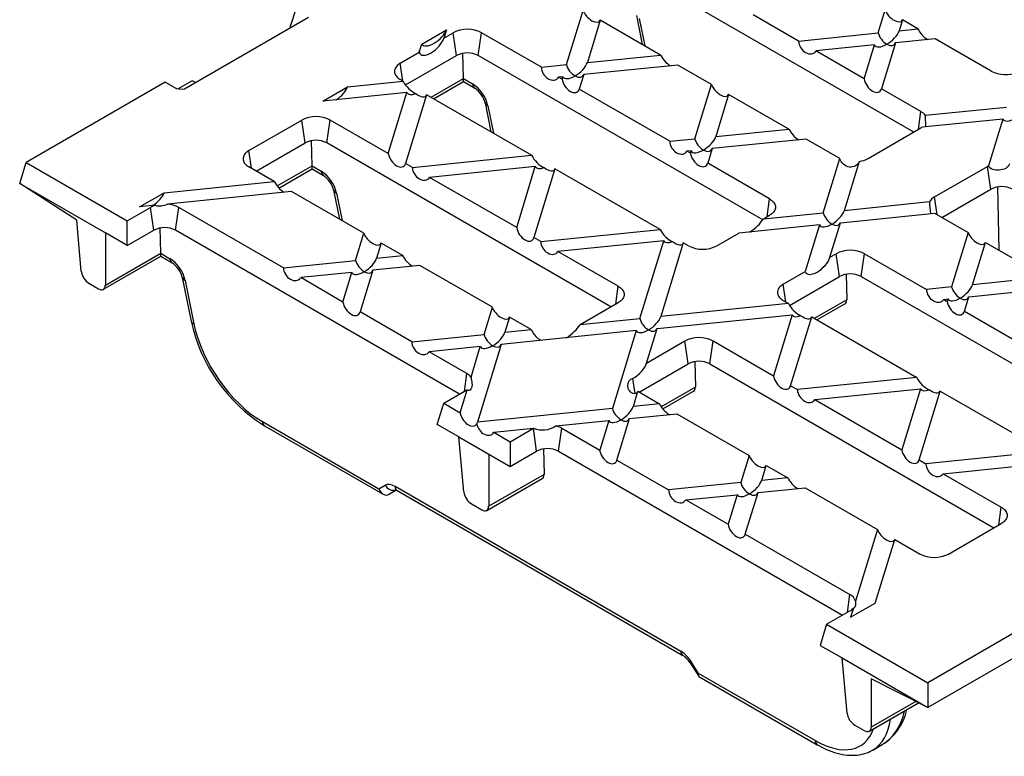
# Model space of a CAD drawing. Units: millimetres. Extents: x 28 to 1652, y 28 to 1160.
# Drawn here: x 1066 to 1257, y 769 to 912 of the extents above; entities that cross this region are included whole.
import ezdxf

# ---------------------------------------------------------------- set-up
doc = ezdxf.new("R2010")
doc.units = ezdxf.units.MM
doc.header["$LTSCALE"] = 4
doc.layers.add('HAURATON_PRODUCT_CONTOUR', color=7, linetype='Continuous', lineweight=25)

msp = doc.modelspace()

# ---------------------------------------------------------------- linework, layer by layer
at = {"layer": 'HAURATON_PRODUCT_CONTOUR'}
for p, q in [((1239.81, 889.99), (1184.74, 921.78)), ((1118.95, 910.33), (1120.29, 914.47)), ((1172.49, 903.09), (1175.71, 913.62)), ((1186.04, 912.59), (1187.17, 907.01)), ((1217.51, 907.67), (1208.66, 912.78)), ((1232.93, 909.24), (1234.29, 913.69)), ((1098.45, 898.41), (1122.49, 912.29)), ((1179.05, 911.69), (1176.55, 903.5)), ((1190.74, 904.94), (1179.05, 911.69)), ((1186.59, 912.06), (1187.67, 906.72)), ((1237.63, 911.76), (1236.99, 909.65)), ((1240.64, 910.02), (1237.63, 911.76)), ((1119.02, 910.29), (1118.95, 910.33)), ((1144.43, 907.08), (1149.21, 909.84)), ((1149.21, 909.84), (1148.72, 908.24)), ((1148.72, 908.24), (1150.53, 909.28)), ((1151.16, 904.84), (1150.53, 909.28)), ((1155.4, 904.84), (1156.02, 909.28)), ((1167.62, 902.59), (1156.02, 909.28)), ((1217.51, 907.67), (1232.93, 909.24)), ((1236.99, 909.65), (1240.64, 910.02)), ((1143.95, 905.48), (1144.43, 907.08)), ((1232.21, 906.9), (1220.85, 905.74)), ((1230.21, 900.34), (1232.21, 906.9)), ((1236.27, 907.31), (1233.55, 898.41)), ((1243.98, 908.09), (1236.27, 907.31)), ((1254.83, 901.83), (1243.98, 908.09)), ((1140.28, 903.36), (1143.95, 905.48)), ((1152.51, 900.39), (1152.43, 905.28)), ((1176.55, 903.5), (1190.74, 904.94)), ((1230.21, 900.34), (1220.85, 905.74)), ((1140.76, 899.92), (1140.28, 903.36)), ((1141.29, 899.14), (1151.16, 904.84)), ((1210.57, 872.99), (1155.4, 904.84)), ((1167.62, 902.59), (1172.49, 903.09)), ((1194.09, 903.01), (1175.84, 901.16)), ((1200.6, 899.25), (1194.09, 903.01)), ((1175.84, 901.16), (1174.98, 898.34)), ((1094.67, 899.68), (1067.73, 884.12)), ((1096.38, 898.69), (1094.67, 899.68)), ((1099.89, 899.94), (1097.22, 898.4)), ((1100.57, 899.64), (1099.89, 899.94)), ((1130.02, 898.76), (1140.85, 899.87)), ((1140.85, 899.87), (1140.28, 900.2)), ((1146.23, 896.76), (1152.51, 900.39)), ((1146.74, 896.47), (1152.51, 899.8)), ((1152.51, 899.8), (1152.51, 900.37)), ((1152.51, 900.37), (1154.3, 899.34)), ((1152.51, 899.8), (1154.71, 898.53)), ((1171.78, 900.74), (1170.96, 900.66)), ((1171.63, 900.27), (1170.96, 900.66)), ((1171.63, 900.27), (1171.78, 900.74)), ((1197.38, 888.72), (1200.6, 899.25)), ((1125.25, 896.01), (1130.02, 898.76)), ((1141.56, 897.67), (1125.25, 896.01)), ((1137.95, 885.84), (1141.56, 897.67)), ((1145.37, 897.26), (1141.29, 883.91)), ((1165.74, 885.5), (1145.37, 897.26)), ((1192.51, 888.22), (1174.98, 898.34)), ((1203.94, 897.32), (1201.44, 889.13)), ((1215.63, 890.58), (1203.94, 897.32)), ((1241.23, 893.98), (1233.55, 898.41)), ((1156.7, 895.65), (1157.83, 890.07)), ((1157.25, 895.12), (1158.33, 889.78)), ((1240.75, 890.53), (1241.23, 893.98)), ((1242.06, 893.27), (1257.82, 894.87)), ((1110.94, 886.42), (1121.19, 892.34)), ((1121.81, 887.9), (1121.19, 892.34)), ((1126.05, 887.9), (1126.68, 892.34)), ((1137.95, 885.84), (1126.68, 892.34)), ((1257.1, 892.53), (1241.43, 890.93)), ((1257.1, 892.53), (1254.34, 883.48)), ((1201.44, 889.13), (1215.63, 890.58)), ((1230.98, 884.89), (1241.23, 890.81)), ((1112.35, 882.44), (1121.81, 887.9)), ((1123.17, 883.45), (1123.09, 888.34)), ((1181.12, 856.11), (1126.05, 887.9)), ((1192.51, 888.22), (1197.38, 888.72)), ((1218.98, 888.65), (1200.73, 886.79)), ((1225.49, 884.89), (1218.98, 888.65)), ((1111.42, 882.98), (1110.94, 886.42)), ((1196.67, 886.37), (1195.85, 886.29)), ((1196.52, 885.9), (1195.85, 886.29)), ((1196.52, 885.9), (1196.67, 886.37)), ((1200.73, 886.79), (1199.87, 883.97)), ((1066.48, 880.04), (1067.73, 884.12)), ((1067.73, 884.12), (1087.34, 872.8)), ((1142.61, 883.14), (1141.29, 883.91)), ((1142.61, 883.14), (1165.74, 885.5)), ((1211.88, 877.04), (1199.87, 883.97)), ((1222.27, 874.35), (1225.49, 884.89)), ((1229.25, 884.31), (1226.33, 874.76)), ((1115.85, 880.42), (1110.94, 883.25)), ((1116.4, 879.55), (1123.17, 883.45)), ((1116.74, 879.15), (1123.17, 882.86)), ((1123.17, 882.86), (1123.17, 883.43)), ((1123.17, 883.43), (1124.95, 882.4)), ((1123.17, 882.86), (1125.36, 881.59)), ((1166.45, 883.3), (1145.96, 881.21)), ((1162.84, 871.47), (1166.45, 883.3)), ((1170.26, 882.89), (1166.18, 869.54)), ((1190.63, 871.13), (1170.26, 882.89)), ((1243.87, 877.44), (1254.12, 883.36)), ((1254.75, 878.92), (1254.12, 883.36)), ((1094.48, 878.24), (1115.85, 880.42)), ((1162.84, 871.47), (1145.96, 881.21)), ((1066.48, 880.04), (1083.09, 870.46)), ((1077.53, 872.89), (1066.48, 880.04)), ((1089.7, 875.49), (1094.48, 878.24)), ((1119.19, 878.49), (1095.12, 876.04)), ((1133.23, 870.39), (1119.19, 878.49)), ((1127.35, 878.71), (1128.48, 873.12)), ((1127.9, 878.18), (1128.98, 872.84)), ((1245.29, 873.46), (1254.75, 878.92)), ((1256.09, 879.37), (1256.29, 867.1)), ((1211.4, 873.59), (1211.88, 877.04)), ((1242.87, 876.45), (1226.33, 874.76)), ((1244.36, 873.99), (1243.87, 877.44)), ((1087.34, 872.8), (1091.84, 875.4)), ((1092.78, 875.8), (1089.7, 875.49)), ((1092.47, 870.96), (1091.84, 875.4)), ((1096.71, 870.96), (1097.33, 875.4)), ((1117.61, 863.7), (1097.33, 875.4)), ((1210.68, 873.17), (1222.27, 874.35)), ((1078.42, 863.01), (1077.53, 872.89)), ((1087.34, 868), (1087.34, 872.8)), ((1210.68, 873.17), (1211.88, 873.87)), ((1225.62, 872.42), (1243.87, 874.28)), ((1243.87, 874.27), (1250.38, 870.52)), ((1087.34, 868), (1092.47, 870.96)), ((1093.82, 866.51), (1093.74, 871.4)), ((1151.78, 839.17), (1096.71, 870.96)), ((1167.5, 868.77), (1190.63, 871.13)), ((1221.56, 872.01), (1205.9, 870.41)), ((1221.56, 872.01), (1218.8, 862.97)), ((1223.57, 865.72), (1225.62, 872.42)), ((1250.38, 870.52), (1247.16, 859.98)), ((1087.34, 868), (1083.09, 870.46)), ((1083.09, 870.46), (1083.09, 860.32)), ((1131.62, 865.12), (1133.23, 870.39)), ((1167.5, 868.77), (1166.18, 869.54)), ((1191.34, 868.93), (1170.85, 866.84)), ((1186.73, 853.83), (1191.34, 868.93)), ((1201.63, 867.95), (1205.9, 870.41)), ((1136.57, 868.46), (1135.68, 865.53)), ((1140.74, 866.05), (1136.57, 868.46)), ((1182.54, 860.09), (1170.85, 866.84)), ((1195.15, 868.52), (1190.79, 854.24)), ((1196.14, 867.95), (1195.15, 868.52)), ((1251.22, 860.39), (1253.72, 868.59)), ((1253.72, 868.59), (1265.41, 861.84)), ((1082.72, 859.51), (1093.82, 865.92)), ((1083.09, 860.32), (1093.82, 866.51)), ((1093.82, 865.92), (1093.82, 866.49)), ((1093.82, 866.49), (1095.61, 865.45)), ((1093.82, 865.92), (1096.02, 864.65)), ((1117.61, 863.7), (1131.62, 865.12)), ((1135.68, 865.53), (1140.74, 866.05)), ((1223.57, 865.72), (1224.78, 866.42)), ((1225.4, 861.98), (1224.78, 866.42)), ((1229.65, 861.98), (1230.27, 866.42)), ((1230.27, 866.42), (1242.29, 859.48)), ((1134.96, 863.19), (1132.49, 855.11)), ((1144.08, 864.12), (1134.96, 863.19)), ((1158.12, 856.02), (1144.08, 864.12)), ((1214.53, 860.5), (1218.8, 862.97)), ((1098.01, 861.77), (1099.72, 853.33)), ((1098.56, 861.24), (1100.27, 852.8)), ((1130.9, 862.78), (1120.96, 861.77)), ((1129.15, 857.04), (1120.96, 861.77)), ((1129.15, 857.04), (1130.9, 862.78)), ((1215.72, 856.39), (1225.4, 861.98)), ((1226.75, 862.43), (1226.83, 857.49)), ((1229.65, 861.98), (1284.72, 830.19)), ((1265.41, 861.84), (1251.22, 860.39)), ((1079.9, 860.69), (1081.75, 859.62)), ((1182.06, 856.65), (1182.54, 860.09)), ((1215.01, 857.05), (1214.53, 860.5)), ((1247.16, 859.98), (1242.29, 859.48)), ((1250.51, 858.05), (1268.76, 859.91)), ((1214.53, 857.33), (1215.52, 856.76)), ((1226.83, 857.49), (1220.54, 853.86)), ((1245.63, 857.55), (1246.45, 857.64)), ((1245.63, 857.55), (1246.3, 857.17)), ((1246.45, 857.64), (1246.3, 857.17)), ((1249.65, 855.24), (1250.51, 858.05)), ((1156.51, 850.75), (1158.12, 856.02)), ((1175.13, 852.65), (1182.54, 856.93)), ((1215.52, 856.76), (1190.79, 854.24)), ((1221.06, 853.56), (1226.48, 856.7)), ((1142.5, 849.33), (1132.49, 855.11)), ((1161.46, 854.09), (1160.57, 851.17)), ((1165.63, 851.68), (1161.46, 854.09)), ((1175.13, 852.65), (1186.73, 853.83)), ((1190.07, 851.9), (1216.23, 854.56)), ((1216.23, 854.56), (1212.62, 842.73)), ((1215.96, 840.8), (1220.04, 854.15)), ((1220.04, 854.15), (1240.41, 842.39)), ((1249.65, 855.24), (1267.18, 845.12)), ((1186.01, 851.49), (1159.85, 848.82)), ((1160.57, 851.17), (1165.63, 851.68)), ((1186.01, 851.49), (1181.4, 836.38)), ((1188.02, 845.2), (1190.07, 851.9)), ((1142.5, 849.33), (1156.51, 850.75)), ((1155.79, 848.41), (1145.85, 847.4)), ((1153.99, 842.49), (1155.79, 848.41)), ((1159.85, 848.82), (1155.24, 833.72)), ((1188.02, 845.2), (1195.44, 849.48)), ((1196.06, 845.04), (1195.44, 849.48)), ((1200.3, 845.04), (1200.92, 849.48)), ((1200.92, 849.48), (1212.62, 842.73)), ((1153.19, 843.15), (1145.85, 847.4)), ((1186.6, 839.58), (1196.06, 845.04)), ((1197.4, 845.49), (1197.48, 840.55)), ((1200.3, 845.04), (1255.37, 813.25)), ((1152.71, 839.71), (1153.19, 843.15)), ((1185.78, 839.32), (1185.37, 842.23)), ((1240.41, 842.39), (1217.29, 840.04)), ((1148.69, 837.39), (1153.19, 839.99)), ((1151.87, 835.55), (1153.22, 840)), ((1197.48, 840.55), (1190.86, 836.73)), ((1215.96, 840.8), (1217.29, 840.04)), ((1220.63, 838.11), (1241.12, 840.19)), ((1241.12, 840.19), (1237.51, 828.36)), ((1185.46, 836.8), (1186.35, 839.72)), ((1186.35, 839.72), (1190.52, 837.31)), ((1191.17, 836.31), (1197.14, 839.76)), ((1220.63, 838.11), (1237.51, 828.36)), ((1240.85, 826.43), (1244.93, 839.78)), ((1244.93, 839.78), (1265.3, 828.02)), ((1147.44, 833.3), (1148.69, 837.39)), ((1148.69, 837.39), (1151.87, 835.55)), ((1181.4, 836.38), (1155.24, 833.72)), ((1190.52, 837.31), (1185.46, 836.8)), ((1182.27, 826.37), (1184.74, 834.45)), ((1184.74, 834.45), (1193.86, 835.38)), ((1193.86, 835.38), (1207.9, 827.28)), ((1113.54, 833.84), (1136.13, 820.8)), ((1113.95, 833.04), (1136.93, 819.77)), ((1151.63, 830.89), (1147.44, 833.3)), ((1158.41, 831.77), (1166.12, 832.56)), ((1161.59, 829.94), (1166.09, 832.54)), ((1166.71, 828.1), (1166.09, 832.54)), ((1170.44, 833), (1180.68, 834.04)), ((1170.96, 828.1), (1171.58, 832.54)), ((1171.58, 832.54), (1178.93, 828.3)), ((1180.68, 834.04), (1178.93, 828.3)), ((1151.63, 830.89), (1157.41, 827.55)), ((1152.6, 820.19), (1151.63, 830.89)), ((1158.41, 831.77), (1161.59, 829.94)), ((1161.59, 829.94), (1161.59, 825.14)), ((1168.06, 828.55), (1168.14, 823.61)), ((1157.41, 827.55), (1161.59, 825.14)), ((1157.41, 827.55), (1157.41, 817.41)), ((1161.59, 825.14), (1166.71, 828.1)), ((1170.96, 828.1), (1226.03, 796.31)), ((1207.9, 827.28), (1206.29, 822.01)), ((1265.3, 828.02), (1242.18, 825.67)), ((1182.27, 826.37), (1192.28, 820.59)), ((1210.35, 822.43), (1211.24, 825.35)), ((1211.24, 825.35), (1215.41, 822.94)), ((1240.85, 826.43), (1242.18, 825.67)), ((1245.52, 823.74), (1266.01, 825.82)), ((1157.04, 816.61), (1167.79, 822.82)), ((1168.14, 823.61), (1157.41, 817.41)), ((1215.41, 822.94), (1210.35, 822.43)), ((1245.52, 823.74), (1256.79, 817.23)), ((1136.13, 820.8), (1137.33, 821.49)), ((1194.67, 789.28), (1139.27, 821.26)), ((1206.29, 822.01), (1192.28, 820.59)), ((1209.63, 820.08), (1218.75, 821.01)), ((1218.75, 821.01), (1232.79, 812.91)), ((1139.5, 820.55), (1138.16, 819.77)), ((1139.41, 820.49), (1138.16, 819.77)), ((1139.41, 820.49), (1139.5, 820.55)), ((1139.69, 820.46), (1195.08, 788.48)), ((1195.63, 818.66), (1205.57, 819.67)), ((1205.57, 819.67), (1203.82, 813.93)), ((1207.16, 812), (1209.63, 820.08)), ((1154.08, 817.87), (1156.06, 816.72)), ((1195.63, 818.66), (1203.82, 813.93)), ((1256.3, 813.78), (1256.79, 817.23)), ((1246.53, 808.15), (1256.79, 814.06)), ((1207.16, 812), (1227.44, 800.29)), ((1232.79, 812.91), (1228.54, 799.01)), ((1232.36, 798.64), (1236.13, 810.98)), ((1236.13, 810.98), (1241.04, 808.15)), ((1226.96, 796.84), (1227.44, 800.29)), ((1227.59, 795.89), (1232.36, 798.64)), ((1269.49, 798.75), (1242.55, 783.2)), ((1222.94, 794.52), (1227.44, 797.12)), ((1228.13, 797.66), (1227.59, 795.89)), ((1222.94, 794.52), (1221.69, 790.44)), ((1222.94, 794.52), (1242.55, 783.2)), ((1270.83, 794.72), (1242.55, 778.4)), ((1221.69, 790.44), (1225.94, 787.99)), ((1196.45, 787.06), (1198.07, 784.5)), ((1198.11, 785.01), (1196.73, 787.2)), ((1225.94, 787.99), (1242.55, 778.4)), ((1226.91, 777.29), (1225.94, 787.99)), ((1220.71, 771.97), (1198.11, 785.01)), ((1198.14, 784.43), (1221.12, 771.17)), ((1231.58, 783.96), (1231.58, 774.59)), ((1242.55, 778.4), (1231.58, 783.96)), ((1242.55, 783.2), (1242.55, 778.4)), ((1231.22, 773.79), (1240.77, 779.3)), ((1240.22, 779.58), (1231.58, 774.59)), ((1228.4, 774.96), (1230.24, 773.9)), ((1231.86, 770.13), (1233.69, 771.18))]:
    msp.add_line(p, q, dxfattribs=at)
at = {"layer": 'HAURATON_PRODUCT_CONTOUR', "flags": 128}
for points in [[(1140.28, 903.36), (1140.05, 903.22), (1139.85, 903.07), (1139.66, 902.9), (1139.51, 902.73), (1139.38, 902.55), (1139.28, 902.36), (1139.2, 902.17), (1139.16, 901.98), (1139.14, 901.78), (1139.16, 901.58), (1139.2, 901.39), (1139.28, 901.2), (1139.38, 901.01), (1139.51, 900.83), (1139.66, 900.66), (1139.85, 900.49), (1140.05, 900.34), (1140.28, 900.2)], [(1242.06, 893.27), (1242.05, 892.95), (1242.05, 892.61), (1242.07, 892.28), (1242.09, 891.94), (1242.11, 891.64), (1242.11, 891.35), (1242.1, 891.11), (1242.09, 891)], [(1110.94, 886.42), (1110.71, 886.28), (1110.5, 886.12), (1110.32, 885.96), (1110.16, 885.79), (1110.03, 885.61), (1109.93, 885.42), (1109.86, 885.23), (1109.81, 885.03), (1109.8, 884.84), (1109.81, 884.64), (1109.86, 884.45), (1109.93, 884.26), (1110.03, 884.07), (1110.16, 883.89), (1110.32, 883.72), (1110.5, 883.55), (1110.71, 883.4), (1110.94, 883.25)], [(1229.25, 884.31), (1229.15, 884.08), (1228.99, 883.86), (1228.8, 883.66), (1228.56, 883.48), (1228.29, 883.34), (1227.98, 883.25), (1227.67, 883.21), (1227.34, 883.22), (1227.04, 883.29), (1226.74, 883.41), (1226.47, 883.57), (1226.21, 883.78), (1225.97, 884.03), (1225.77, 884.31), (1225.63, 884.55), (1225.52, 884.79), (1225.49, 884.89)], [(1258.38, 883.84), (1258.27, 883.58), (1258.11, 883.34), (1257.9, 883.13), (1257.65, 882.96), (1257.36, 882.83), (1257.05, 882.73), (1256.73, 882.66), (1256.4, 882.62), (1256.08, 882.62), (1255.77, 882.63), (1255.44, 882.68), (1255.15, 882.76), (1254.85, 882.89), (1254.6, 883.07), (1254.47, 883.21), (1254.38, 883.38), (1254.34, 883.48)], [(1211.88, 877.04), (1212.11, 876.89), (1212.32, 876.74), (1212.5, 876.57), (1212.66, 876.4), (1212.79, 876.22), (1212.89, 876.03), (1212.96, 875.84), (1213.01, 875.65), (1213.02, 875.45), (1213.01, 875.26), (1212.96, 875.06), (1212.89, 874.87), (1212.79, 874.68), (1212.66, 874.5), (1212.5, 874.33), (1212.32, 874.17), (1212.11, 874.01), (1211.88, 873.87)], [(1182.54, 860.09), (1182.77, 859.95), (1182.97, 859.8), (1183.16, 859.63), (1183.31, 859.46), (1183.44, 859.28), (1183.54, 859.09), (1183.62, 858.9), (1183.66, 858.71), (1183.68, 858.51), (1183.66, 858.31), (1183.62, 858.12), (1183.54, 857.93), (1183.44, 857.74), (1183.31, 857.56), (1183.16, 857.39), (1182.97, 857.22), (1182.77, 857.07), (1182.54, 856.93)], [(1214.53, 860.5), (1214.3, 860.36), (1214.09, 860.2), (1213.91, 860.04), (1213.75, 859.87), (1213.62, 859.68), (1213.52, 859.5), (1213.45, 859.31), (1213.4, 859.11), (1213.39, 858.92), (1213.4, 858.72), (1213.45, 858.53), (1213.52, 858.34), (1213.62, 858.15), (1213.75, 857.97), (1213.91, 857.8), (1214.09, 857.63), (1214.3, 857.48), (1214.53, 857.33)], [(1153.99, 842.49), (1154.03, 842.17), (1154.08, 841.84), (1154.13, 841.55), (1154.17, 841.27), (1154.18, 840.96), (1154.16, 840.68), (1154.1, 840.4), (1153.97, 840.16), (1153.8, 839.97), (1153.69, 839.91), (1153.58, 839.88), (1153.44, 839.88), (1153.31, 839.93), (1153.22, 840)], [(1256.79, 817.23), (1257.01, 817.09), (1257.22, 816.93), (1257.4, 816.77), (1257.56, 816.6), (1257.69, 816.42), (1257.79, 816.23), (1257.86, 816.04), (1257.91, 815.84), (1257.92, 815.65), (1257.91, 815.45), (1257.86, 815.26), (1257.79, 815.07), (1257.69, 814.88), (1257.56, 814.7), (1257.4, 814.53), (1257.22, 814.36), (1257.01, 814.21), (1256.79, 814.06)], [(1228.54, 799.01), (1228.54, 798.72), (1228.53, 798.46), (1228.5, 798.23), (1228.46, 798.03), (1228.38, 797.85), (1228.28, 797.72), (1228.21, 797.67), (1228.13, 797.66)], [(1221.12, 771.17), (1221.39, 771.01), (1221.9, 770.74), (1222.42, 770.48), (1222.93, 770.25), (1223.44, 770.03), (1223.96, 769.84), (1224.47, 769.67), (1224.98, 769.52), (1225.48, 769.39), (1225.98, 769.29), (1226.48, 769.21), (1226.97, 769.15), (1227.45, 769.12), (1227.92, 769.11), (1228.39, 769.12), (1228.85, 769.16), (1229.29, 769.22), (1229.73, 769.31), (1230.15, 769.41), (1230.56, 769.54), (1230.96, 769.69), (1231.34, 769.86), (1231.72, 770.05), (1231.86, 770.13)]]:
    msp.add_lwpolyline(points, dxfattribs=at)
at = {"layer": 'HAURATON_PRODUCT_CONTOUR'}
for centre, radius, start, end in [((1153.28, 904.01), 5.94, 62.4932, 117.5068), ((1153.28, 900.75), 4.61, 62.6097, 117.3903), ((1257.59, 907.21), 6.05, 242.8261, 292.1842), ((1155.21, 899.3), 0.915, 177.5039, 236.6376), ((1097.81, 901.45), 3.11, 242.6489, 281.8703), ((1152.09, 894.59), 4.73, 12.9571, 56.3389), ((1157.45, 895.89), 0.792, 197.0928, 254.8263), ((1239.94, 891.63), 2.68, 37.6594, 61.1881), ((1123.93, 887.07), 5.94, 62.4932, 117.5068), ((1239.51, 893.8), 3.45, 299.9596, 303.8687), ((1123.93, 883.81), 4.61, 62.6097, 117.3903), ((1227.32, 888.06), 3.66, 240.0027, 240.0828), ((1228.54, 889.31), 5.05, 278.0941, 298.8993), ((1125.87, 882.36), 0.915, 177.5039, 236.6376), ((1256.06, 880.01), 3.87, 116.3398, 119.9637), ((1122.74, 877.65), 4.73, 12.9571, 56.3389), ((1128.11, 878.95), 0.792, 197.2264, 254.8139), ((1256.87, 874.83), 4.61, 62.6097, 117.3903), ((1244.98, 875.33), 2.39, 117.6767, 152.1054), ((1261.32, 877.07), 18.46, 181.9344, 188.9505), ((1094.06, 871.5), 4.48, 106.5712, 119.5575), ((1093.64, 878.92), 3.24, 254.511, 297.1134), ((1094.79, 870.71), 5.34, 61.5231, 86.4797), ((1245.7, 877.44), 3.66, 239.9225, 240.0027), ((1094.59, 866.87), 4.61, 62.6097, 117.3903), ((1198.89, 873.22), 5.94, 242.4932, 297.5068), ((1227.52, 861.15), 5.94, 62.4932, 117.5068), ((1096.52, 865.41), 0.915, 177.5039, 236.6376), ((1093.4, 860.71), 4.73, 12.9571, 56.3389), ((1098.76, 862.01), 0.792, 197.0928, 254.8263), ((1227.52, 857.89), 4.61, 62.6097, 117.3903), ((1131.18, 860.26), 32.22, 192.4206, 237.6612), ((1100.47, 853.56), 0.792, 197.0919, 254.8264), ((1168.25, 851.46), 1.95, 228.7342, 250.9217), ((1198.18, 844.21), 5.94, 62.4932, 117.5068), ((1198.18, 840.94), 4.61, 62.6097, 117.3903), ((1151.87, 840.76), 2.73, 39.3074, 61.0275), ((1185.79, 840.8), 1.49, 106.2394, 253.1165), ((1151.38, 843.13), 3.63, 299.9966, 300.5427), ((1114.5, 833.82), 0.96, 179.0439, 235.1046), ((1167.93, 829.35), 3.69, 119.4564, 119.9966), ((1167.86, 836.86), 4.64, 247.9545, 303.6699), ((1169.3, 828.5), 4.64, 60.606, 75.8376), ((1168.83, 824), 4.61, 62.6097, 117.3903), ((1139.01, 822.42), 1.91, 209.0743, 283.4323), ((1140.23, 821.24), 0.96, 179.0439, 235.1046), ((1139.13, 819.58), 1.04, 57.5513, 75.7952), ((1243.79, 813.42), 5.94, 242.4932, 297.5068), ((1226.49, 798.36), 2.15, 17.643, 63.7707), ((1226.03, 799.63), 2.88, 299.3117, 316.7868), ((1195.63, 789.26), 0.961, 179.0546, 234.9537), ((1192.71, 784.82), 4.36, 30.9882, 57.0687), ((1196.1, 788.11), 1.11, 288.5932, 304.8478), ((1228.03, 780.31), 10.73, 301.8183, 347.5888), ((1221.67, 771.96), 0.96, 179.0436, 235.1089)]:
    msp.add_arc(centre, radius, start, end, dxfattribs=at)
for centre, major_axis, ratio, start_param, end_param in [((1177.36, 913), (1.56, -1.53), 0.486031, 3.88295, 6.519182), ((1235.94, 913.07), (1.56, -1.53), 0.486031, 3.88295, 6.519182), ((1146.82, 908.87), (2.31, 1.9), 0.449224, 3.040617, 5.67685), ((1234.6, 908.68), (-1.43, 1.74), 0.555624, 0.847184, 2.1653), ((1234.6, 908.68), (2.31, 1.9), 0.449224, 4.358734, 5.67685), ((1242.2, 909.46), (-1.63, 1.76), 0.404431, 0.904681, 2.149956), ((1146.36, 907.35), (2.23, 2.19), 0.486014, 2.905633, 5.541865), ((1219.29, 907.12), (-1.26, 1.72), 0.730245, 0.796612, 3.432844), ((1234.6, 908.68), (2.31, 1.9), 0.449224, 3.040617, 4.358734), ((1234.6, 908.68), (-1.43, 1.74), 0.555624, 2.1653, 3.483416), ((1192.31, 904.38), (-1.63, 1.76), 0.404431, 0.904681, 2.149956), ((1174.16, 902.53), (-1.43, 1.74), 0.555624, 0.847184, 2.1653), ((1174.16, 902.53), (2.31, 1.9), 0.449224, 4.358734, 5.67685), ((1169.39, 902.04), (-1.26, 1.72), 0.730245, 0.796612, 3.432844), ((1174.16, 902.53), (-1.43, 1.74), 0.555624, 2.1653, 3.483416), ((1142.42, 899.3), (-1.63, 1.76), 0.404431, 0.904681, 2.493416), ((1151.09, 901.29), (-1.1, 1.67), 0.535787, 3.826898, 3.844351), ((1154.49, 896.18), (-2.2, 3.35), 0.535787, 4.071244, 5.467507), ((1173.32, 899.78), (-1.25, 1.99), 0.601975, 0.974994, 3.611226), ((1174.16, 902.53), (2.31, 1.9), 0.449224, 3.040617, 4.358734), ((1202.25, 898.64), (1.56, -1.53), 0.486031, 3.88295, 6.519182), ((1231.9, 899.84), (-1.25, 1.99), 0.601975, 0.974994, 3.611226), ((1127.64, 897.79), (2.31, 1.9), 0.449224, 4.431574, 5.67685), ((1143.95, 899.45), (2.31, 1.9), 0.449224, 3.040617, 4.088114), ((1143.68, 898.57), (1.56, -1.53), 0.486031, 4.930447, 6.519182), ((1259.49, 894.31), (2.31, 1.9), 0.449224, 3.040617, 4.358734), ((1217.2, 890.01), (-1.63, 1.76), 0.404431, 0.904681, 2.149956), ((1194.28, 887.68), (-1.26, 1.72), 0.730245, 0.796612, 3.432844), ((1199.05, 888.16), (-1.43, 1.74), 0.555624, 0.847184, 2.1653), ((1199.05, 888.16), (2.31, 1.9), 0.449224, 4.358734, 5.67685), ((1139.64, 885.34), (-1.25, 1.99), 0.601975, 0.974994, 3.611226), ((1198.21, 885.41), (-1.25, 1.99), 0.601975, 0.974994, 3.611226), ((1199.05, 888.16), (2.31, 1.9), 0.449224, 3.040617, 4.358734), ((1199.05, 888.16), (-1.43, 1.74), 0.555624, 2.1653, 3.483416), ((1167.31, 884.93), (-1.63, 1.76), 0.404431, 0.904681, 2.493416), ((1121.75, 884.35), (-1.1, 1.67), 0.535787, 3.826898, 3.844351), ((1125.15, 879.24), (-2.2, 3.35), 0.535787, 4.071244, 5.467507), ((1144.39, 882.6), (-1.26, 1.72), 0.730245, 0.796612, 3.432844), ((1168.84, 885.09), (2.31, 1.9), 0.449224, 3.040617, 4.088114), ((1168.57, 884.2), (1.56, -1.53), 0.486031, 4.930447, 6.519182), ((1117.41, 879.85), (-1.63, 1.76), 0.404431, 0.904681, 2.149956), ((1092.09, 877.27), (2.31, 1.9), 0.449224, 4.431574, 5.67685), ((1223.95, 873.79), (-1.43, 1.74), 0.555624, 0.847184, 2.1653), ((1223.95, 873.79), (2.31, 1.9), 0.449224, 4.358734, 5.67685), ((1208.44, 872.21), (2.45, 2.07), 0.32285, 4.278446, 5.523721), ((1164.53, 870.97), (-1.25, 1.99), 0.601975, 0.974994, 3.611226), ((1192.2, 870.56), (-1.63, 1.76), 0.404431, 0.904681, 2.493416), ((1223.95, 873.79), (2.31, 1.9), 0.449224, 3.040617, 4.358734), ((1223.95, 873.79), (-1.43, 1.74), 0.555624, 2.1653, 3.483416), ((1252.03, 869.9), (1.56, -1.53), 0.486031, 3.882947, 6.519182), ((1134.88, 869.77), (1.56, -1.53), 0.486031, 3.88295, 6.519182), ((1169.28, 868.23), (-1.26, 1.72), 0.730245, 0.796612, 3.432844), ((1193.73, 870.72), (2.31, 1.9), 0.449224, 3.040617, 4.088114), ((1193.46, 869.83), (1.56, -1.53), 0.486031, 4.930447, 6.519182), ((1092.4, 867.41), (-1.1, 1.67), 0.535787, 3.826898, 3.844351), ((1095.81, 862.3), (-2.2, 3.35), 0.535787, 4.071244, 5.467507), ((1133.29, 864.56), (-1.43, 1.74), 0.555624, 0.847184, 2.1653), ((1133.29, 864.56), (2.31, 1.9), 0.449224, 4.358734, 5.67685), ((1142.3, 865.48), (-1.63, 1.76), 0.404431, 0.904681, 2.149956), ((1221.21, 864.84), (2.23, 2.19), 0.486014, 2.905633, 5.541865), ((1079.83, 862.28), (-1.07, 1.69), 0.546414, 0.814259, 2.332695), ((1119.39, 863.15), (-1.26, 1.72), 0.730245, 0.796612, 3.432844), ((1133.29, 864.56), (2.31, 1.9), 0.449224, 3.040617, 4.358734), ((1133.29, 864.56), (-1.43, 1.74), 0.555624, 2.1653, 3.483416), ((1081.67, 861.21), (-1.07, 1.69), 0.546414, 2.332695, 3.851132), ((1244.07, 858.94), (-1.26, 1.72), 0.730245, 0.796612, 3.432844), ((1248.84, 859.42), (-1.43, 1.74), 0.555624, 0.847184, 2.1653), ((1248.84, 859.42), (2.31, 1.9), 0.449224, 4.358734, 5.67685), ((1225.41, 858.39), (-1.1, 1.67), 0.535787, 3.111232, 3.844351), ((1247.99, 856.67), (-1.25, 1.99), 0.601975, 0.974994, 3.611226), ((1248.84, 859.42), (2.31, 1.9), 0.449224, 3.040617, 4.358734), ((1248.84, 859.42), (-1.43, 1.74), 0.555624, 2.1653, 3.483416), ((1130.84, 856.54), (-1.25, 1.99), 0.601975, 0.974994, 3.611226), ((1159.77, 855.4), (1.56, -1.53), 0.486031, 3.88295, 6.519182), ((1217.09, 856.19), (-1.63, 1.76), 0.404431, 0.904681, 2.493416), ((1188.4, 853.27), (-1.43, 1.74), 0.555624, 0.847184, 2.1653), ((1188.4, 853.27), (2.31, 1.9), 0.449224, 4.358734, 5.67685), ((1218.62, 856.35), (2.31, 1.9), 0.449224, 3.040617, 4.088114), ((1218.35, 855.46), (1.56, -1.53), 0.486031, 4.930447, 6.519182), ((1112.65, 848.02), (-9.88, 15.07), 0.535787, 0.929651, 2.325915), ((1167.2, 851.11), (-1.63, 1.76), 0.404431, 0.904681, 1.853614), ((1172.89, 851.69), (2.45, 2.07), 0.32285, 4.278446, 5.523721), ((1188.4, 853.27), (2.31, 1.9), 0.449224, 3.040617, 4.358734), ((1188.4, 853.27), (-1.43, 1.74), 0.555624, 2.1653, 3.483416), ((1158.18, 850.2), (-1.43, 1.74), 0.555624, 0.847184, 2.1653), ((1158.18, 850.2), (2.31, 1.9), 0.449224, 4.358734, 5.67685), ((1144.28, 848.78), (-1.26, 1.72), 0.730245, 0.796612, 3.432844), ((1158.18, 850.2), (2.31, 1.9), 0.449224, 3.040617, 4.358734), ((1158.18, 850.2), (-1.43, 1.74), 0.555624, 2.1653, 3.483416), ((1185.66, 844.32), (2.23, 2.19), 0.486014, 4.146772, 5.541865), ((1214.31, 842.24), (-1.25, 1.99), 0.601975, 0.974994, 3.611226), ((1241.98, 841.82), (-1.63, 1.76), 0.404431, 0.904681, 2.493416), ((1196.07, 841.45), (-1.1, 1.67), 0.535787, 3.111232, 3.844351), ((1219.06, 839.49), (-1.26, 1.72), 0.730245, 0.796612, 3.432844), ((1243.51, 841.98), (2.31, 1.9), 0.449224, 3.040617, 4.088114), ((1243.24, 841.1), (1.56, -1.53), 0.486031, 4.930447, 6.519182), ((1184.66, 841.03), (1.56, -1.53), 0.486031, 5.570249, 6.519182), ((1183.07, 835.83), (-1.43, 1.74), 0.555624, 0.847184, 2.1653), ((1183.07, 835.83), (2.31, 1.9), 0.449224, 4.358734, 5.67685), ((1192.09, 836.74), (-1.63, 1.76), 0.404431, 0.904681, 2.149956), ((1153.56, 835.06), (-1.25, 1.99), 0.601975, 0.974994, 3.440474), ((1183.07, 835.83), (-1.43, 1.74), 0.555624, 2.1653, 3.483416), ((1152.85, 832.75), (2.31, 1.9), 0.449224, 5.506097, 5.67685), ((1156.85, 833.16), (-1.26, 1.72), 0.730245, 0.967364, 3.432844), ((1183.07, 835.83), (2.31, 1.9), 0.449224, 3.040617, 4.358734), ((1180.62, 827.8), (-1.25, 1.99), 0.601975, 0.974994, 3.611226), ((1209.55, 826.66), (1.56, -1.53), 0.486031, 3.88295, 6.519182), ((1239.2, 827.87), (-1.25, 1.99), 0.601975, 0.974994, 3.611226), ((1243.95, 825.12), (-1.26, 1.72), 0.730245, 0.796612, 3.432844), ((1166.72, 824.51), (-1.1, 1.67), 0.535787, 3.111232, 3.844351), ((1216.98, 822.38), (-1.63, 1.76), 0.404431, 0.904681, 2.149956), ((1139.47, 818.11), (-2.2, 3.35), 0.535787, 5.467507, 6.252905), ((1207.96, 821.46), (-1.43, 1.74), 0.555624, 0.847184, 2.1653), ((1207.96, 821.46), (2.31, 1.9), 0.449224, 4.358734, 5.67685), ((1137.54, 821.72), (0, 2.12), 0.738289, 2.022972, 3.523955), ((1136.23, 820.97), (2.37, -0.69), 0.539289, 5.784727, 5.805195), ((1154.01, 819.46), (-1.07, 1.69), 0.546414, 0.814259, 2.332695), ((1194.06, 820.04), (-1.26, 1.72), 0.730245, 0.796612, 3.432844), ((1207.96, 821.46), (2.31, 1.9), 0.449224, 3.040617, 4.358734), ((1207.96, 821.46), (-1.43, 1.74), 0.555624, 2.1653, 3.483416), ((1155.99, 818.31), (-1.07, 1.69), 0.546414, 2.332695, 3.851132), ((1205.51, 813.43), (-1.25, 1.99), 0.601975, 0.974994, 3.611226), ((1234.44, 812.29), (1.56, -1.53), 0.486031, 3.88295, 6.519182), ((1194.87, 786.13), (-2.2, 3.35), 0.535787, 4.682109, 5.467507), ((1199.52, 785.94), (1.42, 1.48), 0.305011, 2.50096, 3.216626), ((1228.32, 776.55), (-1.07, 1.69), 0.546414, 0.814259, 2.332695), ((1224.32, 788.87), (-8.99, 17.89), 0.612417, 3.177231, 3.777085), ((1221.23, 787.08), (-10.88, 16.8), 0.540043, 3.114098, 3.713729), ((1219.82, 786.16), (-9.88, 15.07), 0.535787, 2.325915, 3.534746), ((1230.16, 775.49), (-1.07, 1.69), 0.546414, 2.332695, 3.851132)]:
    msp.add_ellipse(centre, major_axis=major_axis, ratio=ratio, start_param=start_param, end_param=end_param, dxfattribs=at)

doc.saveas('drawing.dxf')
